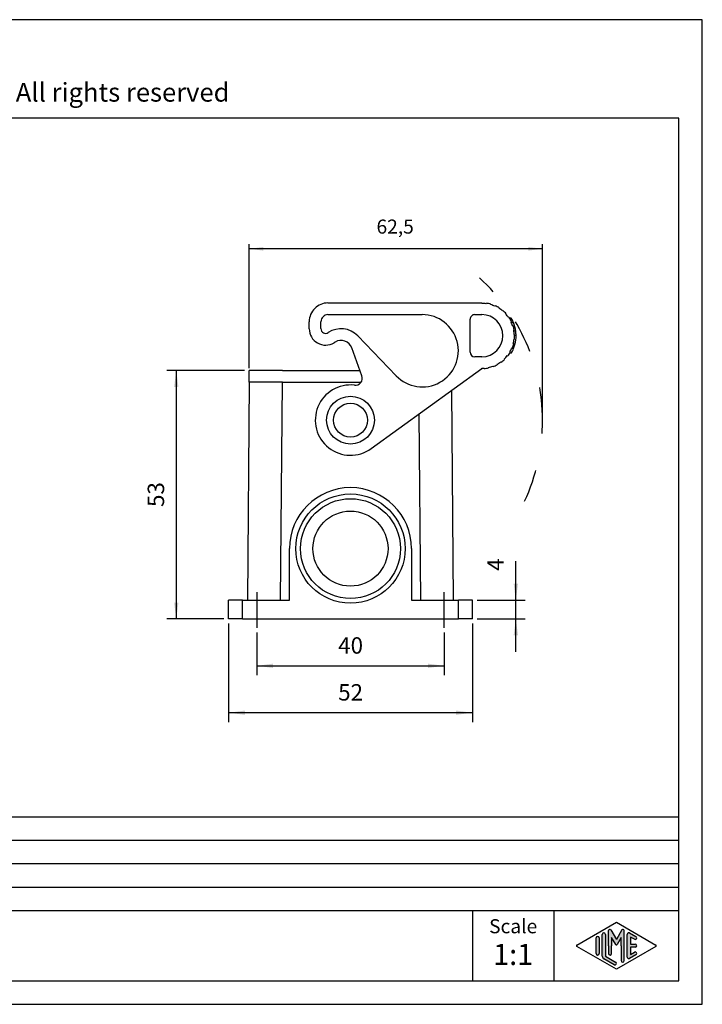
# Model space of a CAD drawing. Units: millimetres. Extents: x -297 to 0, y 0 to 210.
import ezdxf

# ---------------------------------------------------------------- set-up
doc = ezdxf.new("R2010")
doc.units = ezdxf.units.MM
doc.linetypes.add('DASHED', pattern=[15, 7, -8])
doc.linetypes.add('DOT_CENTER', pattern=[14, 12, -1, 0, -1])
doc.layers.add('1', color=7, linetype='Continuous')
doc.styles.add('CONVERTER_11', font='ARIAL.TTF', dxfattribs={"width": 1.2})
doc.styles.add('CONVERTER_13', font='simplex.shx', dxfattribs={"width": 0.95})
doc.dimstyles.new('ME10_DIM_10', dxfattribs={"dimtxt": 3.5, "dimasz": 3.5, "dimexe": 2, "dimexo": 1, "dimgap": 1.5, "dimtad": 1, "dimdsep": 46, "dimtxsty": 'CONVERTER_13', "dimsah": 1, "dimcen": 0.09, "dimclrd": 7, "dimclre": 7, "dimclrt": 7, "dimadec": 0, "dimazin": 0, "dimtfac": 1, "dimtdec": 4, "dimtix": 1, "dimtmove": 0, "dimatfit": 3, "dimfxl": 1, "dimtolj": 1, "dimtzin": 0, "dimarcsym": 0})
doc.dimstyles.new('ME10_DIM_11', dxfattribs={"dimtxt": 3.5, "dimasz": 3.5, "dimexe": 2, "dimexo": 1, "dimgap": 1.5, "dimtad": 1, "dimdsep": 46, "dimtxsty": 'CONVERTER_13', "dimsah": 1, "dimcen": 0.09, "dimclrd": 7, "dimclre": 7, "dimclrt": 7, "dimadec": 0, "dimazin": 0, "dimtfac": 1, "dimtdec": 4, "dimtix": 1, "dimtmove": 0, "dimatfit": 3, "dimfxl": 1, "dimtolj": 1, "dimtzin": 0, "dimarcsym": 0})
doc.dimstyles.new('ME10_DIM_12', dxfattribs={"dimtxt": 3.5, "dimasz": 3.5, "dimexe": 2, "dimexo": 1, "dimgap": 1.5, "dimtad": 1, "dimdsep": 46, "dimtxsty": 'CONVERTER_13', "dimsah": 1, "dimcen": 0.09, "dimclrd": 7, "dimclre": 7, "dimclrt": 7, "dimadec": 0, "dimazin": 0, "dimtfac": 1, "dimtdec": 4, "dimtix": 1, "dimtmove": 0, "dimatfit": 3, "dimfxl": 1, "dimtolj": 1, "dimtzin": 0, "dimarcsym": 0})
doc.dimstyles.new('ME10_DIM_16', dxfattribs={"dimtxt": 3.5, "dimasz": 3.5, "dimexe": 2, "dimexo": 1, "dimgap": 1.5, "dimtad": 1, "dimdsep": 46, "dimtxsty": 'CONVERTER_13', "dimsah": 1, "dimcen": 0.09, "dimclrd": 7, "dimclre": 7, "dimclrt": 7, "dimadec": 0, "dimazin": 0, "dimtfac": 1, "dimtdec": 4, "dimtix": 1, "dimtmove": 0, "dimatfit": 3, "dimfxl": 1, "dimtolj": 1, "dimtzin": 0, "dimarcsym": 0})
doc.dimstyles.new('ME10_DIM_18', dxfattribs={"dimtxt": 3, "dimasz": 3, "dimexe": 1, "dimexo": 0.5, "dimgap": 2, "dimtad": 1, "dimdsep": 46, "dimtxsty": 'CONVERTER_13', "dimsah": 1, "dimcen": 0.09, "dimclrd": 7, "dimclre": 7, "dimclrt": 7, "dimadec": 0, "dimazin": 0, "dimtfac": 1, "dimtdec": 4, "dimtix": 1, "dimtmove": 0, "dimatfit": 3, "dimfxl": 1, "dimtolj": 1, "dimtzin": 0, "dimarcsym": 0})

# ---------------------------------------------------------------- blocks, each defined once
blk = doc.blocks.new('_formato_A4')
at = {"layer": '1', "linetype": 'Continuous'}
h = blk.add_hatch(color=7, dxfattribs=at)
edge = h.paths.add_edge_path()
edge.add_line((-20.65703264459069, 14.92250016016737), (-20.65703264459069, 10.2700211480327))
edge.add_line((-20.65703264459069, 10.2700211480327), (-18.49045849342748, 9.020074522361597))
edge.add_arc((-18.65703264459069, 8.731345993678701), 0.3333333333333673, -119.98163936884953, 60.01836063115047, ccw=False)
edge.add_line((-18.8236067957539, 8.442617464995806), (-20.99018094691702, 9.692564090666906))
edge.add_arc((-20.65703264459069, 10.2700211480327), 0.6666666666666323, 180.0000000000104, 240.01836063115718, ccw=False)
edge.add_line((-21.32369931125732, 10.27002114803258), (-21.32369931125732, 14.92250016016737))
edge.add_arc((-20.99036597792406, 14.92250016016737), 0.3333333333333712, 0, 180, ccw=False)
h = blk.add_hatch(color=7, dxfattribs=at)
edge = h.paths.add_edge_path()
edge.add_arc((-19.72539976544874, 15.73121731203457), 0.2649662124753284, 30.00000000001384, 180)
edge.add_line((-19.99036597792406, 15.73121731203457), (-19.99036597792406, 12.5))
edge.add_line((-19.99036597792406, 12.5), (-19.99036597792406, 10.84758507263291))
edge.add_arc((-19.65703264459069, 10.84758507263291), 0.3333333333333712, 180, 360)
edge.add_line((-19.32369931125732, 10.84758507263291), (-19.32369931125732, 12.5))
edge.add_line((-19.32369931125732, 12.5), (-19.32369931125732, 14.23205080756884))
edge.add_line((-19.32369931125732, 14.23205080756884), (-18.46803687855481, 12.75))
edge.add_arc((-18.32369931125732, 12.83333333333326), 0.1666666666666997, 209.999999999964, 330.0000000000195)
edge.add_line((-18.17936174395993, 12.75), (-17.32369931125732, 14.23205080756884))
edge.add_line((-17.32369931125732, 14.23205080756884), (-17.32369931125732, 12.5))
edge.add_line((-17.32369931125732, 12.5), (-17.32369931125732, 9.308269070601796))
edge.add_arc((-16.99036597792394, 9.308269070601796), 0.3333333333333819, 180, 360)
edge.add_line((-16.65703264459069, 9.308269070601796), (-16.65703264459069, 15.73121731203457))
edge.add_arc((-16.921998857066, 15.73121731203457), 0.2649662124753114, 0, 149.9999999999743)
edge.add_line((-17.15146632821404, 15.86370041827229), (-18.32369931125732, 13.83333333333326))
edge.add_line((-18.32369931125732, 13.83333333333326), (-19.49593229430059, 15.86370041827229))
h = blk.add_hatch(color=7, dxfattribs=at)
edge = h.paths.add_edge_path()
edge.add_line((-14.49027346242053, 13.86454086225376), (-15.32369931125731, 14.34536346735195))
edge.add_line((-15.32369931125731, 14.34536346735195), (-15.32369931125731, 12.83333333333326))
edge.add_line((-15.32369931125731, 12.83333333333326), (-14.32369931125731, 12.83333333333326))
edge.add_arc((-14.32369931125731, 12.5), 0.3333333333333695, -90, 90, ccw=False)
edge.add_line((-14.32369931125731, 12.16666666666663), (-15.32369931125731, 12.16666666666663))
edge.add_line((-15.32369931125731, 12.16666666666663), (-15.32369931125731, 10.65463653264794))
edge.add_line((-15.32369931125731, 10.65463653264794), (-14.49027346242053, 11.13545913774624))
edge.add_arc((-14.32369931125731, 10.84673060906323), 0.3333333333333145, -60.01836063116741, 119.9816393688412, ccw=False)
edge.add_line((-14.15712516009421, 10.55800208038033), (-15.49045849342747, 9.78877131114973))
edge.add_arc((-15.65703264459069, 10.07749983983263), 0.3333333333332504, 180, 299.98163936885055, ccw=False)
edge.add_line((-15.99036597792394, 10.07749983983263), (-15.99036597792394, 14.92250016016737))
edge.add_arc((-15.65703264459069, 14.92250016016737), 0.3333333333333749, 60.01836063114939, 180, ccw=False)
edge.add_line((-15.49045849342747, 15.21122868885027), (-14.15712516009421, 14.44199791961944))
edge.add_arc((-14.32369931125731, 14.15326939093666), 0.3333333333333773, -119.98163936885072, 60.01836063115718, ccw=False)
h = blk.add_hatch(color=7, dxfattribs=at)
edge = h.paths.add_edge_path()
edge.add_line((-21.99036597792406, 14.15326939093666), (-21.99036597792406, 11.0392519172633))
edge.add_line((-21.99036597792406, 11.0392519172633), (-21.99036597792406, 10.84673060906323))
edge.add_arc((-22.32369931125732, 10.84673060906323), 0.3333333333333677, 180, 360, ccw=False)
edge.add_line((-22.65703264459069, 10.84673060906323), (-22.65703264459069, 14.15326939093666))
edge.add_arc((-22.32369931125732, 14.15326939093666), 0.3333333333332611, 0, 180, ccw=False)
at = {"layer": '1', "color": 7, "linetype": 'Continuous'}
for p, q in [((0, 210.0000000000001), (-297.0000000000001, 210.0000000000001)), ((0, 0), (0, 210.0000000000001)), ((-5, 189), (-292.0000000000002, 189)), ((-5, 5), (-5, 189)), ((-189, 40), (-5, 40)), ((-189, 35), (-5, 35)), ((-189, 30), (-5, 30)), ((-189, 25), (-5, 25)), ((-189, 20), (-5, 20)), ((-49, 20), (-49, 5)), ((-31.64739862251463, 20), (-31.64739862251463, 5)), ((-26.74013458639888, 12.64436426434133), (-18.32369931125732, 17.5)), ((-18.32369931125732, 17.5), (-9.90726403611586, 12.64436426434133)), ((-21.32369931125732, 10.27002114803258), (-21.32369931125732, 14.92250016016737)), ((-20.65703264459069, 14.92250016016737), (-20.65703264459069, 10.2700211480327)), ((-19.99036597792406, 12.5), (-19.99036597792406, 15.73121731203457)), ((-19.49593229430059, 15.86370041827229), (-18.32369931125732, 13.83333333333326)), ((-17.15146632821404, 15.86370041827229), (-18.32369931125732, 13.83333333333326)), ((-16.65703264459069, 9.3082690706018), (-16.65703264459069, 15.73121731203457)), ((-15.99036597792394, 10.07749983983263), (-15.99036597792394, 14.92250016016737)), ((-15.49045849342747, 15.21122868885027), (-14.15712516009421, 14.44199791961944)), ((-22.65703264459069, 10.84673060906323), (-22.65703264459069, 14.15326939093666)), ((-21.99036597792406, 14.15326939093666), (-21.99036597792406, 11.0392519172633)), ((-18.46803687855481, 12.75), (-19.32369931125732, 14.23205080756884)), ((-19.32369931125732, 14.23205080756884), (-19.32369931125732, 12.5)), ((-17.32369931125732, 14.23205080756884), (-18.17936174395993, 12.75)), ((-17.32369931125732, 12.5), (-17.32369931125732, 14.23205080756884)), ((-14.49027346242053, 13.86454086225376), (-15.32369931125731, 14.34536346735195)), ((-15.32369931125731, 14.34536346735195), (-15.32369931125731, 12.83333333333326)), ((-15.32369931125731, 12.83333333333326), (-14.32369931125731, 12.83333333333326)), ((-18.32369931125732, 7.5), (-26.74013458639888, 12.35563573565855)), ((-21.99036597792406, 11.0392519172633), (-21.99036597792406, 10.84673060906323)), ((-19.99036597792406, 12.5), (-19.99036597792406, 10.84758507263291)), ((-19.32369931125732, 10.84758507263291), (-19.32369931125732, 12.5)), ((-9.90726403611586, 12.35563573565855), (-18.32369931125732, 7.5)), ((-17.32369931125732, 12.5), (-17.32369931125732, 9.3082690706018)), ((-14.15712516009421, 10.55800208038033), (-15.49045849342747, 9.78877131114973)), ((-14.32369931125731, 12.16666666666663), (-15.32369931125731, 12.16666666666663)), ((-15.32369931125731, 12.16666666666663), (-15.32369931125731, 10.65463653264794)), ((-15.32369931125731, 10.65463653264794), (-14.49027346242053, 11.13545913774624)), ((-18.8236067957539, 8.44261746499581), (-20.99018094691702, 9.69256409066691)), ((-20.65703264459069, 10.2700211480327), (-18.49045849342748, 9.0200745223616)), ((-292.0000000000002, 5), (-5, 5)), ((-297.0000000000001, 0), (0, 0))]:
    blk.add_line(p, q, dxfattribs=at)
for centre, radius, start, end in [((-20.99036597792406, 14.92250016016737), 0.3333333333333712, 0, 180), ((-19.72539976544874, 15.73121731203457), 0.2649662124753284, 30.00000000001384, 180), ((-16.921998857066, 15.73121731203457), 0.2649662124753114, 0, 149.9999999999743), ((-15.65703264459069, 14.92250016016737), 0.3333333333333749, 60.01836063114941, 180), ((-26.65684751081722, 12.5), 0.1666666666666105, 119.9816393688866, 240.0183606311338), ((-22.32369931125732, 14.15326939093666), 0.3333333333332611, 0, 180), ((-18.32369931125732, 12.83333333333326), 0.1666666666666997, 209.999999999964, 330.0000000000195), ((-14.32369931125731, 14.15326939093666), 0.3333333333333773, 240.0183606311493, 60.01836063115717), ((-14.32369931125731, 12.5), 0.3333333333333695, 270, 90), ((-9.99055111169741, 12.5), 0.1666666666666586, 299.9816393688334, 60.01836063114615), ((-22.32369931125732, 10.84673060906323), 0.3333333333333677, 180, 0), ((-19.65703264459069, 10.84758507263291), 0.3333333333333712, 180, 0), ((-14.32369931125731, 10.84673060906323), 0.3333333333333145, 299.9816393688326, 119.9816393688413), ((-20.65703264459069, 10.2700211480327), 0.6666666666666323, 180.0000000000104, 240.0183606311572), ((-18.65703264459069, 8.7313459936787), 0.3333333333333673, 240.0183606311504, 60.01836063115043), ((-16.99036597792394, 9.3082690706018), 0.3333333333333819, 180, 0), ((-15.65703264459069, 10.07749983983263), 0.3333333333332504, 180, 299.9816393688506)]:
    blk.add_arc(centre, radius, start, end, dxfattribs=at)
at = {"layer": '1', "color": 7, "attachment_point": 5, "line_spacing_factor": 1.32052821128451, "style": 'CONVERTER_11'}
for s, insert, char_height in [('Diritti riservati      All rights reserved', (-145.5000000000003, 194.0000000000001), 4), ('Scale', (-40.32369931125731, 16.26063942075598), 3), ('1:1', (-40.32369931125731, 10.06063942075605), 4.5)]:
    blk.add_mtext(s, dxfattribs=dict(at, insert=insert, char_height=char_height))
blk = doc.blocks.new('*D2')
at = {"layer": '1', "color": 7, "linetype": 'Continuous'}
for p, q in [((-101.0044033968337, 81.19309577741512), (-101.0044033968337, 60.19309577741521)), ((-49.00440339683371, 81.19309577741512), (-49.00440339683371, 60.19309577741521)), ((-49.00440339683371, 62.19309577741521), (-101.0044033968337, 62.19309577741521))]:
    blk.add_line(p, q, dxfattribs=at)
at = {"layer": '1', "color": 7}
for points in [[(-97.50440339683371, 62.6538795189711), (-97.50440339683371, 61.73231203585932), (-101.0044033968337, 62.19309577741521)], [(-52.50440339683371, 61.73231203585932), (-52.50440339683371, 62.6538795189711), (-49.00440339683371, 62.19309577741521)]]:
    blk.add_solid(points, dxfattribs=at)
at = {"layer": '1', "color": 7, "insert": (-77.62940339683371, 63.69309577741521), "char_height": 3.5, "attachment_point": 7, "rotation": 0.00013888888888888892, "line_spacing_factor": 0.60024009603842, "style": 'CONVERTER_13'}
blk.add_mtext('52', dxfattribs=at)
blk = doc.blocks.new('*D3')
at = {"layer": '1', "color": 7, "linetype": 'Continuous'}
for p, q in [((-39.7544033968337, 86.1930957774151), (-39.7544033968337, 94.54174017398512)), ((-48.0044033968337, 86.1930957774151), (-37.7544033968337, 86.1930957774151)), ((-39.7544033968337, 82.1930957774151), (-39.7544033968337, 86.1930957774151)), ((-48.0044033968337, 82.1930957774151), (-37.7544033968337, 82.1930957774151)), ((-39.7544033968337, 75.1930957774151), (-39.7544033968337, 82.1930957774151))]:
    blk.add_line(p, q, dxfattribs=at)
at = {"layer": '1', "color": 7}
for points in [[(-40.21518713838959, 89.6930957774151), (-39.29361965527782, 89.6930957774151), (-39.7544033968337, 86.1930957774151)], [(-39.29361965527782, 78.6930957774151), (-40.21518713838959, 78.6930957774151), (-39.7544033968337, 82.1930957774151)]]:
    blk.add_solid(points, dxfattribs=at)
at = {"layer": '1', "color": 7, "insert": (-41.2544033968337, 92.44174017398511), "char_height": 3.5, "attachment_point": 7, "rotation": 90, "line_spacing_factor": 0.60024009603842, "style": 'CONVERTER_13'}
blk.add_mtext('4', dxfattribs=at)
blk = doc.blocks.new('*D4')
at = {"layer": '1', "color": 7, "linetype": 'Continuous'}
for p, q in [((-97.60440339683365, 135.1930957774151), (-114.148235498275, 135.1930957774151)), ((-112.148235498275, 135.1930957774151), (-112.148235498275, 82.19309577741512)), ((-102.0044033968337, 82.19309577741512), (-114.148235498275, 82.19309577741512))]:
    blk.add_line(p, q, dxfattribs=at)
at = {"layer": '1', "color": 7}
for points in [[(-111.6874517567191, 131.6930957774151), (-112.6090192398309, 131.6930957774151), (-112.148235498275, 135.1930957774151)], [(-112.6090192398309, 85.69309577741512), (-111.6874517567191, 85.69309577741512), (-112.148235498275, 82.19309577741512)]]:
    blk.add_solid(points, dxfattribs=at)
at = {"layer": '1', "color": 7, "insert": (-113.648235498275, 106.0680957774151), "char_height": 3.5, "attachment_point": 7, "rotation": 90, "line_spacing_factor": 0.60024009603842, "style": 'CONVERTER_13'}
blk.add_mtext('53', dxfattribs=at)
blk = doc.blocks.new('*D8')
at = {"layer": '1', "color": 7, "linetype": 'Continuous'}
for p, q in [((-95.00440339683371, 79.26797409889014), (-95.00440339683371, 70.19309577741521)), ((-55.00440339683371, 79.26797409889014), (-55.00440339683371, 70.19309577741521)), ((-95.00440339683371, 72.19309577741521), (-55.00440339683371, 72.19309577741521))]:
    blk.add_line(p, q, dxfattribs=at)
at = {"layer": '1', "color": 7}
for points in [[(-91.50440339683371, 72.6538795189711), (-91.50440339683371, 71.73231203585932), (-95.00440339683371, 72.19309577741521)], [(-58.50440339683371, 71.73231203585932), (-58.50440339683371, 72.6538795189711), (-55.00440339683371, 72.19309577741521)]]:
    blk.add_solid(points, dxfattribs=at)
at = {"layer": '1', "color": 7, "insert": (-77.62940339683371, 73.69309577741521), "char_height": 3.5, "attachment_point": 7, "rotation": 0.00013888888888888892, "line_spacing_factor": 0.60024009603842, "style": 'CONVERTER_13'}
blk.add_mtext('40', dxfattribs=at)
blk = doc.blocks.new('*D10')
at = {"layer": '1', "color": 7, "linetype": 'Continuous'}
for p, q in [((-96.60440339683362, 135.6930957774151), (-96.60440339683362, 162.1357894671891)), ((-34.06205175294755, 125.0930957774151), (-34.06205175294755, 162.1357894671891)), ((-34.06205175294755, 161.1357894671891), (-96.60440339683362, 161.1357894671891))]:
    blk.add_line(p, q, dxfattribs=at)
at = {"layer": '1', "color": 7}
for points in [[(-93.60440339683362, 161.5307469599513), (-93.60440339683362, 160.7408319744269), (-96.60440339683362, 161.1357894671891)], [(-37.06205175294755, 160.7408319744269), (-37.06205175294755, 161.5307469599513), (-34.06205175294755, 161.1357894671891)]]:
    blk.add_solid(points, dxfattribs=at)
at = {"layer": '1', "color": 7, "insert": (-69.45822757489059, 163.4357894671891), "char_height": 3, "attachment_point": 7, "rotation": 0.00013888888888888892, "line_spacing_factor": 0.60024009603842, "style": 'CONVERTER_13'}
blk.add_mtext('62,5', dxfattribs=at)

msp = doc.modelspace()

# ---------------------------------------------------------------- linework, layer by layer
at = {"color": 7, "linetype": 'Continuous'}
for p, q in [((-79.80440339682991, 149.593095777415), (-47.00440339683131, 149.5930957774113)), ((-47.00440339683131, 149.5930957774113), (-47.00440339683131, 149.4930957774113)), ((-46.04410900020701, 149.425945451728), (-46.0301916901109, 149.5249722586022)), ((-45.1025056416941, 149.2258014793855), (-45.07494190611231, 149.3219276489793)), ((-79.80440339682713, 147.0930957774138), (-59.71194363555221, 147.0930957774115)), ((-48.5044033968366, 147.0930957774103), (-47.00440339682842, 147.0930957774101)), ((-44.15724689530071, 148.9879139809092), (-44.19792055960843, 148.8965594351449)), ((-43.34796047362232, 148.4446276408903), (-43.29496854719911, 148.5294324505059)), ((-42.56916888999432, 147.8788024349317), (-42.50489012902562, 147.9554068792436)), ((-41.87670410103743, 147.2100969612869), (-41.80238961848371, 147.2770100219281)), ((-83.80440339683031, 144.0930957774166), (-83.80440339683031, 145.593095777415)), ((-81.30440339682733, 144.1035736595363), (-81.30440339682713, 145.5930957774138)), ((-49.50440339683751, 139.0930957774103), (-49.50440339683672, 146.0930957774104)), ((-41.20114038894632, 146.5074461017058), (-41.2840441462018, 146.4515268113588)), ((-40.74121730667201, 146.3430957774146), (-41.09360818806612, 146.3430957774152)), ((-40.80272447736751, 145.6178566902553), (-40.7128450727375, 145.6616938049341)), ((-40.28372634760671, 145.443095777414), (-40.7204953771376, 145.4430957774147)), ((-40.4421134343953, 144.7253130385976), (-40.34700778276572, 144.7562147380351)), ((-40.1107491257465, 143.808633021079), (-40.20922990104773, 143.7912682033123)), ((-39.76648242461942, 143.5430957774138), (-40.17011484571011, 143.543095777414)), ((-40.10860669040022, 142.8339023046577), (-40.00866760769841, 142.837392254328)), ((-78.24222574640123, 141.2492562358688), (-78.49924580370961, 141.0945284421728)), ((-65.27192767972602, 134.0476951096522), (-73.46969310370571, 142.5865929622806)), ((-40.30936288552783, 140.9238346977728), (-40.21233331290022, 140.8996425082128)), ((-39.9427109651263, 140.7430957774143), (-40.2532923771545, 140.7430957774141)), ((-40.04275012925421, 141.8613965345369), (-40.14220231879101, 141.8718493808637)), ((-39.70457463171723, 142.643095777414), (-40.00458197053842, 142.643095777414)), ((-72.57789115972952, 134.0484839194291), (-74.74914110694581, 140.0139441213979)), ((-40.74121730666803, 138.8430957774147), (-41.0936081880616, 138.8430957774143)), ((-41.02882811071981, 139.1430957774105), (-41.00440339683953, 139.1289941622769)), ((-41.00440339683953, 139.1289941622769), (-41.00440339683953, 139.185750769918)), ((-41.00440339683953, 139.1289941622769), (-40.94222557034143, 139.0930957774105)), ((-40.24219222000391, 139.8430957774148), (-40.67609398593751, 139.8430957774142)), ((-40.51411641486481, 139.9708496234991), (-40.6068348003215, 140.0083102828407)), ((-47.00440339682941, 138.09309577741), (-48.50440339683762, 138.0930957774102)), ((-43.76504961361012, 136.5007573866843), (-43.7181024573316, 136.4124626273984)), ((-42.94868515601461, 137.0108785162236), (-42.88990663078541, 136.9299768167861)), ((-42.21126064066561, 137.629651155074), (-42.14179480361963, 137.5577171750401)), ((-41.56712919694621, 138.3450315976636), (-41.48832812158542, 138.283465450131)), ((-96.60440339683362, 132.6930957774151), (-96.60440339683362, 135.1930957774151)), ((-89.50413684813353, 135.1930957774151), (-96.60440339683362, 135.1930957774151)), ((-89.50413684813353, 135.1930957774151), (-72.99449580582461, 135.1930957774151)), ((-70.60827253852173, 118.516580865346), (-47.00440339683291, 135.5930957774112)), ((-47.00440339683291, 135.5930957774112), (-47.00440339683291, 135.6930957774112)), ((-46.516108080624, 135.6101474255924), (-46.52308372799842, 135.7099038306184)), ((-45.56981273019033, 135.8438773323478), (-45.54902156110853, 135.7460625722744)), ((-44.61026239355311, 136.0152474319096), (-44.64446440788571, 136.1092166939882)), ((-96.91020274910392, 86.1930957774151), (-96.50440339683371, 132.6930957774151)), ((-96.50440339683371, 132.6930957774151), (-96.60440339683362, 132.6930957774151)), ((-89.50413684813353, 132.6930957774151), (-96.50440339683371, 132.6930957774151)), ((-89.90993620040382, 86.1930957774151), (-89.50413684813353, 132.6930957774151)), ((-89.50413684813353, 132.6930957774151), (-72.74628822843763, 132.6930957774151)), ((-53.4887718520608, 130.9018981624637), (-53.09860404456332, 86.1930957774151)), ((-60.44511907226572, 125.8692415955991), (-60.09887059326351, 86.1930957774151)), ((-88.00440339683371, 86.1930957774151), (-88.00440339683371, 97.1930957774151)), ((-62.0044033968337, 97.1930957774151), (-62.0044033968337, 86.1930957774151)), ((-101.0044033968337, 82.1930957774151), (-101.0044033968337, 86.1930957774151)), ((-98.00440339683371, 86.1930957774151), (-101.0044033968337, 86.1930957774151)), ((-98.00440339683371, 82.1930957774151), (-98.00440339683371, 86.1930957774151)), ((-98.00440339683371, 86.1930957774151), (-89.90993620040382, 86.1930957774151)), ((-89.90993620040382, 86.1930957774151), (-88.00440339683371, 86.1930957774151)), ((-62.0044033968337, 86.1930957774151), (-60.09887059326351, 86.1930957774151)), ((-60.09887059326351, 86.1930957774151), (-52.0044033968337, 86.1930957774151)), ((-49.0044033968337, 86.1930957774151), (-52.0044033968337, 86.1930957774151)), ((-52.0044033968337, 82.1930957774151), (-52.0044033968337, 86.1930957774151)), ((-49.0044033968337, 82.1930957774151), (-49.0044033968337, 86.1930957774151)), ((-98.00440339683371, 82.1930957774151), (-101.0044033968337, 82.1930957774151)), ((-98.00440339683371, 82.1930957774151), (-52.0044033968337, 82.1930957774151)), ((-49.0044033968337, 82.1930957774151), (-52.0044033968337, 82.1930957774151))]:
    msp.add_line(p, q, dxfattribs=at)
for centre, radius in [((-75.00440339683371, 124.5930957774151), 5.099999999999994), ((-75.00440339683371, 124.5930957774151), 3.599999999999596), ((-75.00440339683371, 97.1930957774151), 11.6500000000001), ((-75.00440339683371, 97.1930957774151), 10.65000000000009), ((-75.00440339683371, 97.1930957774151), 8)]:
    msp.add_circle(centre, radius, dxfattribs=at)
for centre, radius, start, end in [((-79.80440339683031, 145.593095777415), 4, 89.9999999999943, 180), ((-47.00440339683211, 142.5930957774112), 6.90000000000006, 81.99999999999463, 89.99999999999334), ((-47.00440339683211, 142.5930957774112), 7.0000000000001, 73.99999999999336, 81.99999999999388), ((-47.00440339683211, 142.5930957774112), 6.900000000000031, 65.9999999999941, 73.99999999999405), ((-79.80440339683031, 145.593095777415), 1.499999999998806, 89.99999999987841, 180.0000000000456), ((-59.71194363555312, 139.385555538697), 7.707540238715551, 223.8323393907892, 89.99999999999325), ((-48.50440339683672, 146.0930957774103), 1, 89.99999999999308, 179.9999999999935), ((-47.00440339682893, 142.59309577741), 4.5, 269.9999999999939, 89.99999999999358), ((-47.00440339683211, 142.5930957774112), 7.000000000000061, 57.99999999999487, 65.99999999999335), ((-47.00440339683211, 142.5930957774112), 6.900000000000089, 49.99999999999341, 57.99999999999419), ((-47.0044033967905, 142.593095777371), 7.000000000004198, 42.0000000004659, 50.00000000046567), ((-47.00440339683211, 142.5930957774112), 6.900000000000121, 33.99999999999375, 41.99999999999367), ((-47.00440339683211, 142.5930957774112), 7.000000000000106, 25.99999999999356, 33.99999999999339), ((-47.0044033968333, 142.5930957774138), 6.900000000000073, 24.39616528275753, 25.99999999997114), ((-47.00440339683211, 142.5930957774112), 7.300000000000061, 22.98007287821392, 30.91050922217399), ((-47.00440339683211, 142.5930957774112), 6.900000000000003, 17.99999999999341, 24.39616528278116), ((-47.00440339683211, 142.5930957774112), 7.300000000000087, 7.47750829955209, 22.98007287821392), ((-80.30440339683113, 144.0930957774166), 3.499999999999176, 180, 301.0482219934826), ((-80.29392551471872, 144.1035736595362), 1.010477882108603, 179.9999999999952, 303.818074101471), ((-77.00440339682831, 139.1930957774154), 4.899999999999477, 43.83233939078878, 123.8180741014737), ((-47.00440339683211, 142.5930957774112), 7.000000000000026, 9.99999999999401, 17.99999999999354), ((-47.00440339683191, 142.59309577741), 6.900000000000154, 7.91368707073664, 10.000000000004), ((-47.00440339683211, 142.5930957774112), 6.900000000000101, 1.99999999999361, 7.9136870707266), ((-47.00440339683211, 142.5930957774112), 7.000000000000063, 353.9999999999941, 1.99999999999411), ((-47.00440339683211, 142.5930957774112), 7.299999999999927, 0.39243991447269, 7.47750829955209), ((-77.00440339683152, 139.1930957774165), 2.399999999999493, 19.99999999999982, 121.0482219935034), ((-47.00440339683211, 142.5930957774112), 7.000000000000074, 337.9999999999939, 345.9999999999939), ((-47.00440339683211, 142.5930957774112), 6.900000000000073, 345.9999999999942, 353.9999999999942), ((-47.00440339683211, 142.5930957774112), 7.300000000000039, 337.8698151872415, 345.3197412543728), ((-47.00440339683211, 142.5930957774112), 7.299999999999972, 345.3197412543728, 0.39243991447269), ((-48.50440339683751, 139.0930957774102), 1, 179.9999999999951, 269.9999999999939), ((-47.00440339683211, 142.5930957774112), 7.000000000000091, 321.9999999999942, 329.9999999999933), ((-47.00440339682961, 142.5930957774157), 6.900000000000149, 329.999999999951, 330.4081542058819), ((-47.00440339683211, 142.5930957774112), 6.89999999999999, 330.4081542059246, 336.5123915070413), ((-47.00440339683211, 142.5930957774112), 7.299999999999907, 329.0894907778884, 337.8698151872415), ((-47.00440339683211, 142.5930957774112), 6.900000000000052, 336.5123915070413, 337.9999999999939), ((-47.00440339683211, 142.5930957774112), 6.899999999999957, 297.999999999994, 305.999999999994), ((-47.00440339683211, 142.5930957774112), 7.000000000000017, 305.9999999999937, 313.9999999999939), ((-47.00440339683211, 142.5930957774112), 6.899999999999978, 313.9999999999935, 321.9999999999938), ((-47.00440339683211, 142.5930957774112), 6.900000000000006, 269.9999999999933, 273.9999999999936), ((-47.00440339683211, 142.5930957774112), 6.999999999999982, 273.9999999999937, 281.9999999999939), ((-47.00440339683211, 142.5930957774112), 6.899999999999986, 281.9999999999936, 289.9999999999937), ((-47.00440339683211, 142.5930957774112), 7.000000000000015, 289.9999999999941, 297.9999999999936), ((-73.98743009090833, 133.5354537044406), 1.500000000000048, 263.5118895189769, 19.99999999999963), ((-75.00440339683371, 124.5930957774151), 7.499999999999996, 83.51188951897805, 305.8843290873098), ((-75.00440339683371, 97.1930957774151), 13.00000000000001, 0, 180)]:
    msp.add_arc(centre, radius, start, end, dxfattribs=at)
at = {"layer": '1', "color": 7, "linetype": 'DOT_CENTER'}
for p, q in [((-95.00440339683371, 87.8718309128331), (-95.00440339683371, 80.26797409889011)), ((-55.0044033968337, 80.26797409889011), (-55.0044033968337, 87.8718309128331))]:
    msp.add_line(p, q, dxfattribs=at)
at = {"layer": '1', "color": 7, "linetype": 'DASHED'}
for radius, start, end in [(40.94235164388616, 0, 47.79441265677291), (40.94235164388615, 334.9772765123838, 0)]:
    msp.add_arc((-75.00440339683371, 124.5930957774151), radius, start, end, dxfattribs=at)

# ---------------------------------------------------------------- block references
at = {"layer": '1'}
msp.add_blockref('_formato_A4', (0, 0), dxfattribs=at)

# ---------------------------------------------------------------- dimensions: what is measured, and where the dimension line sits
dim = msp.add_linear_dim(base=(-34.06205175294755, 161.1357894671891), p1=(-96.60440339683362, 135.1930957774151), p2=(-34.06205175294755, 124.5930957774151), text='62,5', dimstyle='ME10_DIM_18', dxfattribs=at)
dim.commit()
dim.dimension.update_dxf_attribs({"geometry": '*D10', "text_midpoint": (-65.33322757489059, 164.7857894671891), "text_rotation": 0.00013888888889})
for base, p1, p2, dimstyle, picture, middle in [((-112.148235498275, 135.1930957774151), (-101.0044033968337, 82.1930957774151), (-96.60440339683362, 135.1930957774151), 'ME10_DIM_12', '*D4', (-115.398235498275, 108.6930957774151)), ((-39.7544033968337, 82.1930957774151), (-49.0044033968337, 86.1930957774151), (-49.0044033968337, 82.1930957774151), 'ME10_DIM_11', '*D3', (-43.0044033968337, 93.49174017398511))]:
    dim = msp.add_linear_dim(base=base, p1=p1, p2=p2, angle=90, dimstyle=dimstyle, dxfattribs=at)
    dim.commit()
    dim.dimension.update_dxf_attribs({"geometry": picture, "text_midpoint": middle, "text_rotation": 90})
for base, p1, p2, dimstyle, picture, middle in [((-49.00440339683371, 62.19309577741521), (-101.0044033968337, 82.1930957774151), (-49.0044033968337, 82.1930957774151), 'ME10_DIM_10', '*D2', (-75.00440339683371, 65.44309577741521)), ((-95.00440339683371, 72.19309577741521), (-55.0044033968337, 80.26797409889011), (-95.00440339683371, 80.26797409889011), 'ME10_DIM_16', '*D8', (-75.00440339683371, 75.44309577741521))]:
    dim = msp.add_linear_dim(base=base, p1=p1, p2=p2, dimstyle=dimstyle, dxfattribs=at)
    dim.commit()
    dim.dimension.update_dxf_attribs({"geometry": picture, "text_midpoint": middle, "text_rotation": 0.00013888888889})

doc.saveas('drawing.dxf')
